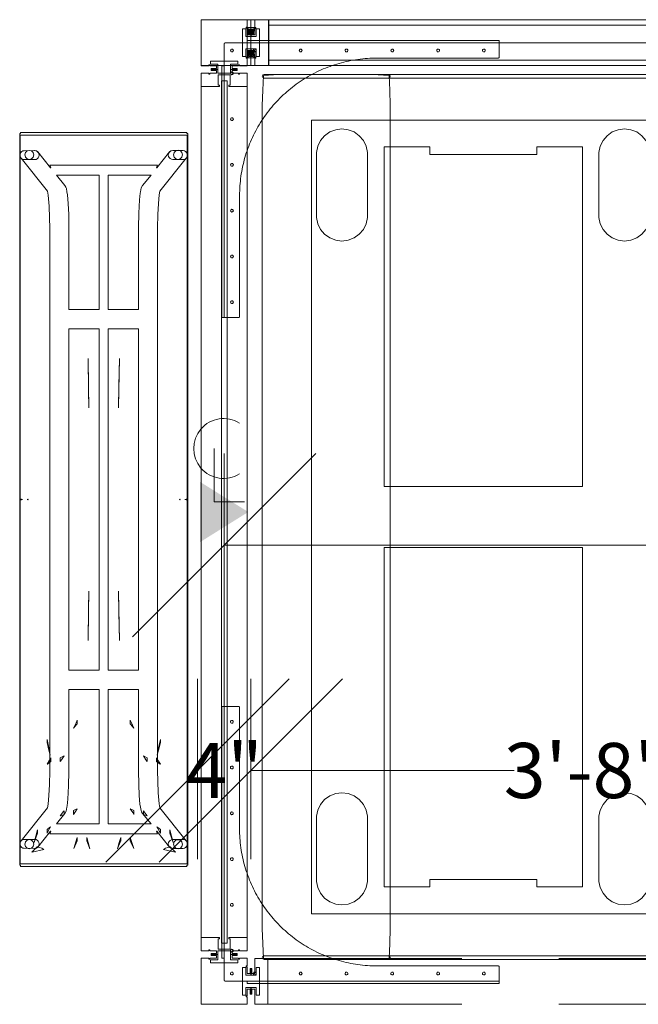
# Model space of a CAD drawing. Units: inches. Extents: x -63 to 236, y 0 to 913.
# Drawn here: x -63 to -23, y 202 to 267 of the extents above; entities that cross this region are included whole.
import ezdxf
from ezdxf.enums import TextEntityAlignment as Align

# ---------------------------------------------------------------- set-up
doc = ezdxf.new("R2010")
doc.units = ezdxf.units.IN
doc.header["$MEASUREMENT"] = 0
doc.linetypes.add('Dashed', pattern=[19.05, 12.7, -6.35])
for name, color, linetype in [('A-ANNOTATE DIM', 7, 'Continuous'), ('A-FURN FULL HEIGHT WALLS', 7, 'Continuous'), ('CET color Black or White', 7, 'Continuous'), ('CET Default', 7, 'Continuous')]:
    doc.layers.add(name, color=color, linetype=linetype)
doc.styles.add('Arial', font='arial.ttf')

# ---------------------------------------------------------------- blocks, each defined once
blk = doc.blocks.new('*C38')
at = {"layer": 'A-ANNOTATE DIM', "linetype": 'Continuous', "lineweight": 18}
for p, q in [((0, 6), (0, 17.811)), ((3.5, 6), (3.5, 17.811))]:
    blk.add_line(p, q, dxfattribs=at)
at = {"layer": 'A-ANNOTATE DIM', "linetype": 'Continuous', "lineweight": 0}
for points in [[(-6, 5.811), (6, 17.811)], [(9.5, 17.811), (-2.5, 5.811)]]:
    blk.add_lwpolyline(points, dxfattribs=at)
at = {"layer": 'A-ANNOTATE DIM', "linetype": 'Continuous', "lineweight": 0, "style": 'Arial'}
blk.add_text('4"', height=3.6111, dxfattribs=at).set_placement((1.75, 11.811), align=Align.MIDDLE_CENTER)
blk = doc.blocks.new('*C90')
at = {"layer": 'A-ANNOTATE DIM', "linetype": 'Continuous', "lineweight": 0}
for p, q in [((-0.667, 6.333), (-0.667, 2.833)), ((-0.667, 2.833), (1.333, 2.833))]:
    blk.add_line(p, q, dxfattribs=at)
at = {"layer": 'A-ANNOTATE DIM', "linetype": 'Continuous', "lineweight": 18}
for p, q in [((0, 6), (0, -20.575)), ((0, 0), (40.756, 0))]:
    blk.add_line(p, q, dxfattribs=at)
at = {"layer": 'A-ANNOTATE DIM', "linetype": 'Continuous', "lineweight": 0}
blk.add_lwpolyline([(-6, -6), (6, 6)], dxfattribs=at)
blk.add_arc((-0.037, 6.333), 1.963, 58.10921, 301.89078, dxfattribs=at)
blk = doc.blocks.new('*C52')
at = {"layer": 'A-FURN FULL HEIGHT WALLS', "linetype": 'Dashed', "lineweight": 18}
for p, q in [((1.115, 1.5), (86.385, 1.5)), ((1.115, -1.5), (86.385, -1.5))]:
    blk.add_line(p, q, dxfattribs=at)
at = {"layer": 'A-FURN FULL HEIGHT WALLS', "linetype": 'Continuous', "lineweight": 18}
blk.add_lwpolyline([(1.115, 1.5), (1.115, -1.5), (0.257, -1.5), (0.257, -0.51), (0.064, -0.51), (0.064, -0.845), (0, -0.845), (0, -0.41), (0.35, -0.41), (0.35, -0.904), (0.555, -0.904), (0.555, 0.904), (0.35, 0.904), (0.35, 0.41), (0, 0.41), (0, 0.845), (0.064, 0.845), (0.064, 0.51), (0.257, 0.51), (0.257, 1.5), (1.115, 1.5)], close=True, dxfattribs=at)
blk = doc.blocks.new('*C64')
at = {"layer": 'A-FURN FULL HEIGHT WALLS', "linetype": 'Continuous', "lineweight": 18}
blk.add_lwpolyline([(1.509, -1.509), (-1.509, -1.509), (-1.509, 1.509), (-1.009, 1.509), (-1.009, 1.446), (-0.946, 1.446), (-0.946, 1.509), (-0.51, 1.509), (-0.511, 1.691), (-0.844, 1.691), (-0.844, 1.759), (-0.41, 1.759), (-0.408, 1.409), (-0.9, 1.409), (-0.9, 1.204), (0.9, 1.204), (0.9, 1.409), (0.409, 1.409), (0.409, 1.759), (0.844, 1.759), (0.844, 1.691), (0.513, 1.691), (0.513, 1.509), (0.946, 1.509), (0.946, 1.446), (1.009, 1.446), (1.009, 1.509), (1.509, 1.509), (1.509, 1.009), (1.446, 1.009), (1.446, 0.946), (1.509, 0.946), (1.509, 0.51), (1.691, 0.513), (1.691, 0.844), (1.759, 0.844), (1.759, 0.409), (1.409, 0.409), (1.409, 0.9), (1.204, 0.9), (1.204, -0.9), (1.409, -0.9), (1.409, -0.409), (1.759, -0.409), (1.759, -0.844), (1.691, -0.844), (1.691, -0.511), (1.509, -0.51), (1.509, -0.946), (1.446, -0.946), (1.446, -1.009), (1.509, -1.009), (1.509, -1.509)], close=True, dxfattribs=at)
blk.add_lwpolyline([(1.509, -1.509), (-1.509, -1.509), (-1.509, 1.509), (-1.009, 1.509), (-1.009, 1.446), (-0.946, 1.446), (-0.946, 1.509), (-0.51, 1.509), (-0.511, 1.691), (-0.844, 1.691), (-0.844, 1.759), (-0.41, 1.759), (-0.408, 1.409), (-0.9, 1.409), (-0.9, 1.204), (0.9, 1.204), (0.9, 1.409), (0.409, 1.409), (0.409, 1.759), (0.844, 1.759), (0.844, 1.691), (0.513, 1.691), (0.513, 1.509), (0.946, 1.509), (0.946, 1.446), (1.009, 1.446), (1.009, 1.509), (1.509, 1.509), (1.509, 1.009), (1.446, 1.009), (1.446, 0.946), (1.509, 0.946), (1.509, 0.51), (1.691, 0.513), (1.691, 0.844), (1.759, 0.844), (1.759, 0.409), (1.409, 0.409), (1.409, 0.9), (1.204, 0.9), (1.204, -0.9), (1.409, -0.9), (1.409, -0.409), (1.759, -0.409), (1.759, -0.844), (1.691, -0.844), (1.691, -0.511), (1.509, -0.51), (1.509, -0.946), (1.446, -0.946), (1.446, -1.009), (1.509, -1.009), (1.509, -1.509)], close=True, dxfattribs=at)
blk = doc.blocks.new('*C86')
at = {"layer": 'A-FURN FULL HEIGHT WALLS', "linetype": 'Continuous', "lineweight": 0}
blk.add_hatch(color=256, dxfattribs=at).paths.add_polyline_path([(28.781, 1.575), (30.75, -1.575), (32.719, 1.575), (28.781, 1.575)], flags=0)
at = {"layer": 'A-FURN FULL HEIGHT WALLS', "linetype": 'Continuous', "lineweight": 18}
for p, q in [((2, 1.5), (59.5, 1.5)), ((2, -1.5), (59.5, -1.5))]:
    blk.add_line(p, q, dxfattribs=at)
for points in [[(2, -1.5), (2.875, -1.5), (2.875, -0.305), (2.775, -0.305), (2.775, -0.39), (2.1, -0.39), (2.1, 0.39), (2.775, 0.39), (2.775, 0.305), (2.875, 0.305), (2.875, 1.5), (2, 1.5), (2, 1), (2.062, 1), (2.062, 0.937), (2, 0.937), (2, 0.51), (1.818, 0.511), (1.818, 0.844), (1.75, 0.844), (1.75, 0.41), (2, 0.409), (2, -0.409), (1.75, -0.409), (1.75, -0.844), (1.818, -0.844), (1.818, -0.513), (2, -0.51), (2, -0.937), (2.062, -0.937), (2.062, -1), (2, -1), (2, -1.5)], [(59.5, 1.5), (58.625, 1.5), (58.625, 0.305), (58.725, 0.305), (58.725, 0.39), (59.4, 0.39), (59.4, -0.39), (58.725, -0.39), (58.725, -0.305), (58.625, -0.305), (58.625, -1.5), (59.5, -1.5), (59.5, -1), (59.438, -1), (59.438, -0.937), (59.5, -0.937), (59.5, -0.51), (59.682, -0.511), (59.682, -0.844), (59.75, -0.844), (59.75, -0.41), (59.5, -0.409), (59.5, 0.409), (59.75, 0.409), (59.75, 0.844), (59.682, 0.844), (59.682, 0.513), (59.5, 0.51), (59.5, 0.937), (59.438, 0.937), (59.438, 1), (59.5, 1), (59.5, 1.5)], [(2.5, 0), (2.5, -0.188), (59, -0.188), (59, 0.188), (2.5, 0.188), (2.5, 0)]]:
    blk.add_lwpolyline(points, close=True, dxfattribs=at)
blk = doc.blocks.new('*C21')
at = {"layer": 'A-ANNOTATE DIM', "linetype": 'Continuous', "lineweight": 18}
for p, q in [((0, 6), (0, -5.811)), ((0, 0), (17.236, 0))]:
    blk.add_line(p, q, dxfattribs=at)
at = {"layer": 'A-ANNOTATE DIM', "linetype": 'Continuous', "lineweight": 0}
blk.add_lwpolyline([(-6, -6), (6, 6)], dxfattribs=at)
at = {"layer": 'A-ANNOTATE DIM', "linetype": 'Continuous', "lineweight": 0, "style": 'Arial'}
blk.add_text('3\'-8"', height=3.6111, dxfattribs=at).set_placement((22, 0), align=Align.MIDDLE_CENTER)
blk = doc.blocks.new('*C269')
at = {"layer": 'CET color Black or White', "linetype": 'Continuous', "lineweight": 0}
for points in [[(-26.959, 14.5), (-27.959, 14.47), (-28.93, 14.423), (-28.985, 13.49), (-29, 13.012), (-29, -13.012), (-28.985, -13.49), (-28.93, -14.423), (-27.959, -14.47), (-26.959, -14.5), (26.959, -14.5), (27.959, -14.47), (28.93, -14.423), (28.985, -13.49), (29, -13.012), (29, 13.012), (28.985, 13.49), (28.93, 14.423), (27.959, 14.47), (26.959, 14.5), (-26.959, 14.5)], [(-28.875, 14.5), (-28.963, 14.463), (-29, 14.375), (-29, -14.375), (-28.963, -14.463), (-28.875, -14.5), (-28.787, -14.463), (-28.75, -14.375), (-28.75, 14.375), (-28.787, 14.463), (-28.875, 14.5), (-28.875, 14.5)], [(-26.959, 14.5), (-27.959, 14.47), (-28.93, 14.423), (-28.985, 13.441), (-29, 12.983), (-29, 7.733), (-28.985, 7.288), (-28.957, 6.742), (-28.93, 6.192), (-27.959, 6.144), (-26.959, 6.115), (26.959, 6.115), (27.959, 6.144), (28.93, 6.192), (28.985, 7.288), (29, 7.733), (29, 12.983), (28.985, 13.441), (28.93, 14.423), (27.959, 14.47), (26.959, 14.5), (-26.959, 14.5)], [(-28.875, 14.5), (-28.963, 14.463), (-29, 14.375), (-29, 6.238), (-28.963, 6.149), (-28.875, 6.113), (-28.787, 6.149), (-28.75, 6.238), (-28.75, 14.375), (-28.787, 14.463), (-28.875, 14.5), (-28.875, 14.5)], [(28.875, 14.5), (28.787, 14.463), (28.75, 14.375), (28.75, -14.375), (28.787, -14.463), (28.875, -14.5), (28.963, -14.463), (29, -14.375), (29, 14.375), (28.963, 14.463), (28.875, 14.5), (28.875, 14.5)], [(28.875, 14.5), (28.787, 14.463), (28.75, 14.375), (28.75, 6.238), (28.787, 6.149), (28.875, 6.113), (28.963, 6.149), (29, 6.238), (29, 14.375), (28.963, 14.463), (28.875, 14.5), (28.875, 14.5)], [(-26, 11.265), (-26, -11.215), (26, -11.215), (26, 11.265), (-26, 11.265)], [(-23.884, 10.948), (-24.291, 10.863), (-24.664, 10.682), (-24.981, 10.414), (-25.222, 10.076), (-25.373, 9.689), (-25.424, 9.277), (-25.373, 8.865), (-25.222, 8.479), (-24.981, 8.141), (-24.664, 7.873), (-24.291, 7.691), (-23.884, 7.607), (-19.616, 7.607), (-19.209, 7.691), (-18.836, 7.873), (-18.519, 8.141), (-18.278, 8.479), (-18.127, 8.865), (-18.076, 9.277), (-18.127, 9.689), (-18.278, 10.076), (-18.519, 10.414), (-18.836, 10.682), (-19.209, 10.863), (-19.616, 10.948), (-23.884, 10.948)], [(19.616, 10.948), (19.209, 10.863), (18.836, 10.682), (18.519, 10.414), (18.278, 10.076), (18.127, 9.689), (18.076, 9.277), (18.127, 8.865), (18.278, 8.479), (18.519, 8.141), (18.836, 7.873), (19.209, 7.691), (19.616, 7.607), (23.884, 7.607), (24.291, 7.691), (24.664, 7.873), (24.981, 8.141), (25.222, 8.479), (25.373, 8.865), (25.424, 9.277), (25.373, 9.689), (25.222, 10.076), (24.981, 10.414), (24.664, 10.682), (24.291, 10.863), (23.884, 10.948), (19.616, 10.948)], [(-24.25, 6.525), (-24.25, 3.525), (-23.75, 3.525), (-23.75, -3.475), (-24.25, -3.475), (-24.25, -6.475), (-2, -6.475), (-2, 6.525), (-24.25, 6.525)], [(2, 6.525), (2, -6.475), (24.25, -6.475), (24.25, -3.475), (23.75, -3.475), (23.75, 3.525), (24.25, 3.525), (24.25, 6.525), (2, 6.525)], [(-23.884, -7.552), (-24.291, -7.637), (-24.664, -7.818), (-24.981, -8.086), (-25.222, -8.424), (-25.373, -8.811), (-25.424, -9.223), (-25.373, -9.635), (-25.222, -10.021), (-24.981, -10.359), (-24.664, -10.627), (-24.291, -10.809), (-23.884, -10.893), (-19.616, -10.893), (-19.209, -10.809), (-18.836, -10.627), (-18.519, -10.359), (-18.278, -10.021), (-18.127, -9.635), (-18.076, -9.223), (-18.127, -8.811), (-18.278, -8.424), (-18.519, -8.086), (-18.836, -7.818), (-19.209, -7.637), (-19.616, -7.552), (-23.884, -7.552)], [(19.616, -7.552), (19.209, -7.637), (18.836, -7.818), (18.519, -8.086), (18.278, -8.424), (18.127, -8.811), (18.076, -9.223), (18.127, -9.635), (18.278, -10.021), (18.519, -10.359), (18.836, -10.627), (19.209, -10.809), (19.616, -10.893), (23.884, -10.893), (24.291, -10.809), (24.664, -10.627), (24.981, -10.359), (25.222, -10.021), (25.373, -9.635), (25.424, -9.223), (25.373, -8.811), (25.222, -8.424), (24.981, -8.086), (24.664, -7.818), (24.291, -7.637), (23.884, -7.552), (19.616, -7.552)]]:
    blk.add_lwpolyline(points, close=True, dxfattribs=at)
blk = doc.blocks.new('*C271')
at = {"layer": 'CET color Black or White', "linetype": 'Continuous', "lineweight": 0}
for points in [[(-1.509, 1.509), (-1.509, -1.509), (-1.009, -1.509), (-1.009, -1.446), (-0.946, -1.446), (-0.946, -1.509), (-0.51, -1.509), (-0.511, -1.691), (-0.844, -1.691), (-0.844, -1.759), (-0.409, -1.759), (-0.409, -1.409), (-0.9, -1.409), (-0.9, -1.204), (0.9, -1.204), (0.9, -1.409), (0.409, -1.409), (0.409, -1.759), (0.844, -1.759), (0.844, -1.691), (0.513, -1.691), (0.51, -1.509), (0.946, -1.509), (0.946, -1.446), (1.009, -1.446), (1.009, -1.509), (1.509, -1.509), (1.509, -1.009), (1.446, -1.009), (1.446, -0.946), (1.509, -0.946), (1.509, -0.513), (1.691, -0.513), (1.691, -0.844), (1.759, -0.844), (1.759, -0.409), (1.409, -0.409), (1.409, -0.9), (1.204, -0.9), (1.204, 0.9), (1.409, 0.9), (1.409, 0.408), (1.759, 0.41), (1.759, 0.844), (1.691, 0.844), (1.691, 0.511), (1.509, 0.51), (1.509, 0.946), (1.446, 0.946), (1.446, 1.009), (1.509, 1.009), (1.509, 1.509), (-1.509, 1.509)], [(-1.5, 1.5), (-1.5, -1.5), (1.5, -1.5), (1.5, 1.5), (-1.5, 1.5)], [(1.5, 1.5), (1.5, -1.5), (89.5, -1.5), (89.5, 1.5), (1.5, 1.5)], [(1.75, 1.5), (1.75, 0), (43.75, 0), (43.75, 1.5), (1.75, 1.5)], [(2.91, 1.5), (2.001, 1.5), (2.001, 1.5), (2.001, 1.002), (2.06, 1.002), (2.06, 0.94), (2.001, 0.94), (2.001, 0.94), (2.001, 0.52), (1.812, 0.52), (1.812, 0.844), (1.75, 0.844), (1.75, 0.844), (1.75, 0.409), (2.1, 0.409), (2.1, 0.409), (2.1, 0.9), (2.1, 0.9), (2.3, 0.9), (2.3, -0.9), (2.1, -0.9), (2.1, -0.409), (1.75, -0.409), (1.75, -0.409), (1.75, -0.844), (1.812, -0.844), (1.812, -0.844), (1.812, -0.52), (1.812, -0.52), (2.001, -0.52), (2.001, -0.94), (2.06, -0.94), (2.06, -1.002), (2.001, -1.002), (2.001, -1.002), (2.001, -1.5), (2.91, -1.5), (2.91, -1.5), (2.91, 1.5), (2.91, 1.5)], [(2.918, 1.5), (2.918, -1.5), (42.582, -1.5), (42.582, 1.5), (2.918, 1.5)], [(2.918, 1.5), (2.918, -1.5), (42.582, -1.5), (42.582, 1.5), (2.918, 1.5)], [(1.469, 0.99), (1.469, 0.952), (1.56, 0.952), (1.575, 0.527), (1.63, 0.527), (1.624, 0.895), (1.876, 0.895), (1.87, 0.527), (1.924, 0.527), (1.939, 0.952), (2.031, 0.952), (2.031, 0.99), (1.469, 0.99)], [(2.91, 1.149), (2.91, -1.149), (42.59, -1.149), (42.59, 1.149), (2.91, 1.149)], [(2.91, 1.149), (2.91, -1.149), (42.59, -1.149), (42.59, 1.149), (2.91, 1.149)], [(2.91, 1.149), (2.91, -1.149), (42.59, -1.149), (42.59, 1.149), (2.91, 1.149)], [(2.91, 1.149), (2.91, -1.149), (42.59, -1.149), (42.59, 1.149), (2.91, 1.149)], [(2.91, 1.149), (2.91, -1.149), (42.59, -1.149), (42.59, 1.149), (2.91, 1.149)], [(2.91, 1.149), (2.91, -1.149), (42.59, -1.149), (42.59, 1.149), (2.91, 1.149)], [(2.91, 1.149), (2.91, -1.149), (42.59, -1.149), (42.59, 1.149), (2.91, 1.149)], [(2.91, 1.149), (2.91, -1.149), (42.59, -1.149), (42.59, 1.149), (2.91, 1.149)], [(2.91, 1.149), (2.91, -1.149), (42.59, -1.149), (42.59, 1.149), (2.91, 1.149)], [(2.91, 1.149), (2.91, -1.149), (42.59, -1.149), (42.59, 1.149), (2.91, 1.149)], [(2.91, 1.149), (2.91, -1.149), (42.59, -1.149), (42.59, 1.149), (2.91, 1.149)], [(2.91, 1.149), (2.91, -1.149), (42.59, -1.149), (42.59, 1.149), (2.91, 1.149)], [(2.91, 1.149), (2.91, -1.149), (42.59, -1.149), (42.59, 1.149), (2.91, 1.149)], [(2.91, 1.149), (2.91, -1.149), (42.59, -1.149), (42.59, 1.149), (2.91, 1.149)], [(2.91, 1.149), (2.91, -1.149), (42.59, -1.149), (42.59, 1.149), (2.91, 1.149)], [(2.91, 1.149), (2.91, -1.149), (42.59, -1.149), (42.59, 1.149), (2.91, 1.149)], [(2.91, 1.149), (2.91, -1.149), (42.59, -1.149), (42.59, 1.149), (2.91, 1.149)], [(2.91, 1.149), (2.91, -1.149), (42.59, -1.149), (42.59, 1.149), (2.91, 1.149)], [(2.91, 1.149), (2.91, -1.149), (42.59, -1.149), (42.59, 1.149), (2.91, 1.149)], [(2.91, 1.149), (2.91, -1.149), (42.59, -1.149), (42.59, 1.149), (2.91, 1.149)], [(2.91, 1.149), (2.91, -1.149), (42.59, -1.149), (42.59, 1.149), (2.91, 1.149)], [(2.91, 1.149), (2.91, -1.149), (42.59, -1.149), (42.59, 1.149), (2.91, 1.149)], [(2.91, 1.149), (2.91, -1.149), (42.59, -1.149), (42.59, 1.149), (2.91, 1.149)], [(2.91, 1.149), (2.91, -1.149), (42.59, -1.149), (42.59, 1.149), (2.91, 1.149)], [(2.91, 1.149), (2.91, -1.149), (42.59, -1.149), (42.59, 1.149), (2.91, 1.149)], [(2.91, 1.149), (2.91, -1.149), (42.59, -1.149), (42.59, 1.149), (2.91, 1.149)], [(1.75, 0), (1.75, -1.5), (43.75, -1.5), (43.75, 0), (1.75, 0), (1.75, 0), (1.75, 0)], [(1.576, -0.527), (1.561, -0.952), (1.469, -0.952), (1.469, -0.99), (2.031, -0.99), (2.031, -0.952), (1.94, -0.952), (1.925, -0.527), (1.87, -0.527), (1.876, -0.895), (1.624, -0.895), (1.63, -0.527), (1.576, -0.527)]]:
    blk.add_lwpolyline(points, close=True, dxfattribs=at)
blk = doc.blocks.new('*C197')
at = {"layer": 'CET color Black or White', "linetype": 'Continuous', "lineweight": 0}
for points in [[(-23.97, 5.5), (-23.97, 5.445), (-24.048, 5.445), (-24.048, -5.446), (-23.97, -5.446), (-23.97, -5.5), (23.97, -5.5), (23.97, -5.446), (24.048, -5.446), (24.048, 5.445), (23.97, 5.445), (23.97, 5.5), (-23.97, 5.5)], [(-23.876, 5.467), (-23.876, -5.467), (0, -5.462), (23.876, -5.467), (23.876, 5.467), (0, 5.462), (-23.876, 5.467), (-23.876, 5.467)], [(-22.59, 5.164), (-22.735, 5.126), (-22.841, 5.02), (-22.881, 4.875), (-22.843, 4.73), (-22.738, 4.624), (-22.723, 4.612), (-22.578, 4.573), (-22.434, 4.612), (-22.327, 4.718), (-22.287, 4.862), (-22.325, 5.007), (-22.43, 5.113), (-22.446, 5.126), (-22.59, 5.164), (-22.59, 5.164)], [(-22.562, 5.481), (-22.653, 5.466), (-22.659, 5.465), (-22.739, 5.425), (-22.802, 5.362), (-22.842, 5.283), (-22.857, 5.195), (-22.861, 4.527), (-22.861, 4.519), (-22.847, 4.429), (-22.806, 4.347), (-22.741, 4.282), (-22.66, 4.24), (-22.57, 4.226), (-22.479, 4.24), (-22.397, 4.282), (-22.332, 4.347), (-22.29, 4.429), (-22.275, 4.519), (-22.271, 5.188), (-22.285, 5.278), (-22.326, 5.36), (-22.39, 5.425), (-22.472, 5.466), (-22.562, 5.481), (-22.562, 5.481)], [(-22.564, 5.483), (-22.676, 5.46), (-22.772, 5.395), (-22.84, 5.276), (-22.858, 4.518), (-22.835, 4.406), (-22.772, 4.311), (-21.735, 3.48), (-21.736, 3.462), (-21.815, 3.478), (-21.87, 3.503), (-21.905, 3.527), (-21.905, -3.527), (-21.87, -3.503), (-21.815, -3.478), (-21.736, -3.462), (-21.735, -3.48), (-22.772, -4.311), (-22.835, -4.406), (-22.858, -4.518), (-22.84, -5.276), (-22.772, -5.395), (-22.676, -5.46), (-22.564, -5.483), (-22.451, -5.461), (-22.356, -5.398), (-20.201, -3.673), (-20.191, -3.672), (-19.94, -3.628), (-19.215, -3.572), (-18.46, -3.543), (-17.778, -3.53), (17.794, -3.53), (18.679, -3.548), (19.404, -3.584), (19.956, -3.63), (20.205, -3.674), (22.36, -5.398), (22.455, -5.461), (22.568, -5.483), (22.68, -5.46), (22.776, -5.395), (22.844, -5.276), (22.862, -4.518), (22.839, -4.406), (22.776, -4.311), (21.739, -3.48), (21.739, -3.462), (21.744, -3.459), (21.819, -3.478), (21.874, -3.503), (21.909, -3.527), (21.909, 3.527), (21.874, 3.503), (21.819, 3.478), (21.739, 3.462), (21.739, 3.48), (22.776, 4.311), (22.839, 4.406), (22.862, 4.518), (22.844, 5.276), (22.776, 5.395), (22.68, 5.46), (22.568, 5.483), (22.455, 5.461), (22.36, 5.398), (20.205, 3.673), (20.195, 3.672), (19.944, 3.628), (19.219, 3.572), (18.464, 3.543), (17.782, 3.53), (-17.79, 3.53), (-18.675, 3.548), (-19.4, 3.584), (-19.952, 3.63), (-20.201, 3.674), (-22.356, 5.398), (-22.451, 5.461), (-22.564, 5.483), (-22.564, 5.483)], [(0, 5.423), (-0.017, 5.422), (-0.013, 5.392), (0, 5.321), (0.013, 5.392), (0.017, 5.422), (0, 5.423), (0, 5.423)], [(22.566, 5.481), (22.476, 5.466), (22.394, 5.425), (22.33, 5.36), (22.289, 5.278), (22.275, 5.188), (22.279, 4.519), (22.294, 4.429), (22.336, 4.347), (22.401, 4.282), (22.483, 4.24), (22.574, 4.226), (22.664, 4.24), (22.745, 4.282), (22.81, 4.347), (22.851, 4.429), (22.865, 4.519), (22.865, 4.527), (22.861, 5.195), (22.846, 5.283), (22.806, 5.362), (22.743, 5.425), (22.663, 5.465), (22.657, 5.466), (22.566, 5.481), (22.566, 5.481)], [(22.595, 5.164), (22.45, 5.126), (22.435, 5.113), (22.33, 5.007), (22.292, 4.862), (22.331, 4.718), (22.438, 4.612), (22.583, 4.573), (22.727, 4.612), (22.742, 4.624), (22.848, 4.73), (22.885, 4.875), (22.846, 5.02), (22.739, 5.126), (22.595, 5.164), (22.595, 5.164)], [(0, 5.013), (-0.022, 4.976), (0, 4.953), (0.022, 4.976), (0, 5.013), (0, 5.013)], [(22.479, 4.557), (21.655, 4.331), (21.874, 4.331), (22.479, 4.557), (22.479, 4.557)], [(23.109, 4.7), (22.757, 4.349), (22.854, 4.048), (22.945, 3.916), (23.108, 4.688), (23.109, 4.7), (23.109, 4.7)], [(15.726, 3.712), (16.171, 3.616), (16.746, 3.501), (16.429, 3.589), (15.934, 3.712), (15.726, 3.712)], [(17.354, 3.711), (17.082, 3.555), (16.931, 3.465), (17.172, 3.465), (17.34, 3.69), (17.354, 3.711), (17.354, 3.711)], [(21.627, 3.712), (21.502, 3.553), (21.449, 3.474), (21.76, 3.649), (21.867, 3.712), (21.627, 3.712)], [(-21.259, 3.099), (-21.259, 0.295), (-12.439, 0.295), (-12.439, 2.276), (-12.443, 2.276), (-12.443, 2.275), (-17.812, 2.273), (-18.764, 2.294), (-19.623, 2.341), (-20.064, 2.389), (-20.165, 2.408), (-20.418, 2.457), (-20.569, 2.548), (-21.259, 3.099), (-21.259, 3.099)], [(21.263, 3.099), (20.573, 2.548), (20.478, 2.485), (20.375, 2.445), (20.169, 2.408), (19.956, 2.372), (19.404, 2.327), (18.679, 2.291), (17.786, 2.273), (12.447, 2.275), (12.447, 2.276), (12.443, 2.276), (12.443, 0.295), (21.263, 0.295), (21.263, 3.099), (21.263, 3.099)], [(16.924, 2.846), (16.8, 2.599), (17.053, 2.767), (17.167, 2.846), (16.924, 2.846)], [(20.723, 2.846), (20.47, 2.659), (20.392, 2.599), (20.637, 2.599), (20.723, 2.846), (20.723, 2.846)], [(-11.179, 2.276), (-11.179, 0.295), (11.183, 0.295), (11.183, 2.276), (11.177, 2.276), (11.177, 2.275), (-11.173, 2.275), (-11.173, 2.276), (-11.179, 2.276)], [(14.977, 1.967), (14.627, 1.811), (14.461, 1.733), (14.697, 1.733), (14.885, 1.883), (14.977, 1.967), (14.977, 1.967)], [(20.389, 1.98), (20.265, 1.733), (20.518, 1.901), (20.632, 1.98), (20.389, 1.98)], [(22.868, 1.966), (22.144, 1.733), (22.369, 1.733), (22.868, 1.966), (22.868, 1.966)], [(-9.235, 1.024), (-7.416, 0.991), (-6.015, 0.968), (-7.158, 0.989), (-9.235, 1.024), (-9.235, 1.024)], [(9.235, 1.024), (7.158, 0.989), (6.015, 0.968), (7.416, 0.991), (9.235, 1.024), (9.235, 1.024)], [(22.147, 1.114), (22.48, 1.015), (22.883, 0.903), (22.728, 0.972), (22.369, 1.114), (22.147, 1.114)], [(-21.259, -0.295), (-21.259, -3.099), (-20.569, -2.548), (-20.474, -2.485), (-20.371, -2.445), (-20.165, -2.408), (-19.952, -2.372), (-19.4, -2.327), (-18.675, -2.291), (-17.782, -2.273), (-12.443, -2.275), (-12.443, -2.276), (-12.439, -2.276), (-12.439, -0.295), (-21.259, -0.295)], [(-11.179, -0.295), (-11.179, -2.276), (-11.173, -2.276), (-11.173, -2.275), (11.177, -2.275), (11.177, -2.276), (11.183, -2.276), (11.183, -0.295), (-11.179, -0.295)], [(12.443, -0.295), (12.443, -2.276), (12.447, -2.276), (12.447, -2.275), (17.816, -2.273), (18.768, -2.294), (19.627, -2.341), (20.068, -2.389), (20.169, -2.408), (20.422, -2.457), (20.573, -2.548), (21.263, -3.099), (21.263, -0.295), (12.443, -0.295)], [(-6.015, -0.968), (-7.416, -0.991), (-9.234, -1.024), (-7.158, -0.989), (-6.015, -0.968), (-6.015, -0.968)], [(6.015, -0.968), (7.158, -0.989), (9.234, -1.024), (7.416, -0.991), (6.015, -0.968), (6.015, -0.968)], [(22.883, -0.903), (22.48, -1.015), (22.147, -1.114), (22.369, -1.114), (22.728, -0.972), (22.883, -0.903), (22.883, -0.903)], [(14.461, -1.732), (14.627, -1.811), (14.977, -1.967), (14.885, -1.883), (14.697, -1.732), (14.461, -1.732)], [(20.265, -1.732), (20.389, -1.98), (20.632, -1.98), (20.518, -1.901), (20.265, -1.732), (20.265, -1.732)], [(22.144, -1.732), (22.868, -1.966), (22.369, -1.732), (22.144, -1.732)], [(16.8, -2.599), (16.924, -2.846), (17.167, -2.846), (17.053, -2.767), (16.8, -2.599), (16.8, -2.599)], [(20.392, -2.599), (20.47, -2.659), (20.723, -2.846), (20.637, -2.599), (20.392, -2.599)], [(16.746, -3.501), (16.171, -3.616), (15.726, -3.712), (15.934, -3.712), (16.429, -3.589), (16.746, -3.501), (16.746, -3.501)], [(16.931, -3.465), (17.082, -3.555), (17.354, -3.711), (17.34, -3.69), (17.172, -3.465), (16.931, -3.465)], [(21.449, -3.474), (21.502, -3.553), (21.627, -3.712), (21.867, -3.712), (21.76, -3.649), (21.449, -3.474), (21.449, -3.474)], [(-22.566, -4.228), (-22.656, -4.242), (-22.737, -4.284), (-22.802, -4.349), (-22.843, -4.431), (-22.857, -4.521), (-22.857, -4.529), (-22.853, -5.197), (-22.838, -5.285), (-22.797, -5.364), (-22.734, -5.427), (-22.655, -5.467), (-22.649, -5.468), (-22.558, -5.483), (-22.468, -5.468), (-22.386, -5.427), (-22.322, -5.362), (-22.281, -5.28), (-22.267, -5.19), (-22.271, -4.521), (-22.286, -4.431), (-22.328, -4.349), (-22.393, -4.284), (-22.475, -4.242), (-22.566, -4.228), (-22.566, -4.228)], [(21.655, -4.331), (22.479, -4.557), (21.874, -4.331), (21.655, -4.331)], [(22.57, -4.228), (22.479, -4.242), (22.397, -4.284), (22.332, -4.349), (22.29, -4.431), (22.275, -4.521), (22.271, -5.19), (22.285, -5.28), (22.326, -5.362), (22.39, -5.427), (22.472, -5.468), (22.562, -5.483), (22.653, -5.468), (22.659, -5.467), (22.738, -5.427), (22.801, -5.364), (22.842, -5.285), (22.857, -5.197), (22.861, -4.529), (22.861, -4.521), (22.847, -4.431), (22.806, -4.349), (22.741, -4.284), (22.66, -4.242), (22.57, -4.228), (22.57, -4.228)], [(22.945, -3.916), (22.854, -4.048), (22.757, -4.349), (23.109, -4.7), (23.108, -4.688), (22.945, -3.916), (22.945, -3.916)], [(-22.574, -4.574), (-22.719, -4.613), (-22.734, -4.625), (-22.839, -4.731), (-22.877, -4.876), (-22.837, -5.021), (-22.731, -5.127), (-22.586, -5.166), (-22.442, -5.127), (-22.426, -5.115), (-22.321, -5.009), (-22.283, -4.864), (-22.323, -4.719), (-22.429, -4.613), (-22.574, -4.574), (-22.574, -4.574)], [(0, -4.953), (-0.022, -4.976), (0, -5.013), (0.022, -4.976), (0, -4.953), (0, -4.953)], [(22.579, -4.575), (22.434, -4.613), (22.327, -4.719), (22.288, -4.864), (22.326, -5.009), (22.431, -5.115), (22.446, -5.127), (22.591, -5.166), (22.735, -5.127), (22.842, -5.021), (22.882, -4.877), (22.844, -4.732), (22.738, -4.626), (22.723, -4.613), (22.579, -4.575), (22.579, -4.575)], [(0, -5.321), (-0.013, -5.392), (-0.017, -5.422), (0, -5.423), (0.017, -5.422), (0.013, -5.392), (0, -5.321), (0, -5.321)]]:
    blk.add_lwpolyline(points, close=True, dxfattribs=at)
blk = doc.blocks.new('*C184')
at = {"layer": 'CET Default', "linetype": 'Continuous', "lineweight": 0}
for points in [[(1.612, -0.11), (1.612, 0.049), (18.111, 0.049), (18.111, -0.11)], [(0.112, -18.109), (-0.049, -18.109), (-0.049, -1.609), (0.112, -1.609)]]:
    blk.add_lwpolyline(points, dxfattribs=at)
for points in [[(0.174, -0.11), (18.111, -0.11), (18.111, -1.048), (18.111, -1.049), (18.111, -1.05), (18.111, -1.051), (18.111, -1.052), (18.111, -1.053), (18.111, -1.054), (18.111, -1.055), (18.111, -1.056), (18.111, -1.057), (18.111, -1.058), (18.11, -1.059), (18.11, -1.06), (18.11, -1.061), (18.11, -1.062), (18.109, -1.064), (18.109, -1.065), (18.109, -1.066), (18.108, -1.067), (18.108, -1.068), (18.108, -1.069), (18.107, -1.07), (18.107, -1.071), (18.107, -1.072), (18.106, -1.073), (18.106, -1.074), (18.105, -1.075), (18.105, -1.076), (18.104, -1.077), (18.104, -1.078), (18.103, -1.079), (18.103, -1.079), (18.102, -1.08), (18.101, -1.081), (18.101, -1.082), (18.1, -1.083), (18.1, -1.084), (18.099, -1.085), (18.098, -1.086), (18.098, -1.087), (18.097, -1.087), (18.096, -1.088), (18.096, -1.089), (18.095, -1.09), (18.094, -1.091), (18.093, -1.091), (18.093, -1.092), (18.092, -1.093), (18.091, -1.094), (18.09, -1.094), (18.089, -1.095), (18.089, -1.096), (18.088, -1.096), (18.087, -1.097), (18.086, -1.098), (18.085, -1.098), (18.084, -1.099), (18.083, -1.099), (18.082, -1.1), (18.081, -1.101), (18.08, -1.101), (18.08, -1.102), (18.079, -1.102), (18.078, -1.103), (18.077, -1.103), (18.076, -1.104), (18.075, -1.104), (18.074, -1.105), (18.073, -1.105), (18.072, -1.105), (18.071, -1.106), (18.07, -1.106), (18.069, -1.106), (18.068, -1.107), (18.067, -1.107), (18.066, -1.107), (18.064, -1.108), (18.063, -1.108), (18.062, -1.108), (18.061, -1.108), (18.06, -1.109), (18.059, -1.109), (18.058, -1.109), (18.057, -1.109), (18.056, -1.109), (18.055, -1.109), (18.054, -1.109), (18.053, -1.109), (18.052, -1.109), (18.051, -1.109), (18.049, -1.109), (10.111, -1.109), (9.954, -1.111), (9.797, -1.115), (9.64, -1.122), (9.484, -1.131), (9.327, -1.144), (9.171, -1.159), (9.015, -1.177), (8.859, -1.197), (8.704, -1.22), (8.549, -1.246), (8.394, -1.275), (8.24, -1.306), (8.087, -1.34), (7.934, -1.377), (7.782, -1.416), (7.631, -1.458), (7.48, -1.503), (7.33, -1.55), (7.181, -1.6), (7.033, -1.652), (6.886, -1.707), (6.74, -1.765), (6.595, -1.825), (6.451, -1.888), (6.308, -1.953), (6.166, -2.02), (6.026, -2.09), (5.886, -2.163), (5.748, -2.238), (5.611, -2.315), (5.476, -2.395), (5.342, -2.477), (5.21, -2.561), (5.079, -2.648), (4.949, -2.737), (4.821, -2.828), (4.695, -2.922), (4.571, -3.017), (4.448, -3.115), (4.326, -3.215), (4.207, -3.317), (4.089, -3.421), (3.974, -3.527), (3.86, -3.635), (3.748, -3.746), (3.637, -3.858), (3.529, -3.972), (3.423, -4.087), (3.319, -4.205), (3.217, -4.324), (3.117, -4.446), (3.019, -4.569), (2.924, -4.693), (2.83, -4.819), (2.739, -4.947), (2.65, -5.077), (2.563, -5.208), (2.479, -5.34), (2.397, -5.474), (2.317, -5.609), (2.24, -5.746), (2.165, -5.884), (2.092, -6.024), (2.022, -6.164), (1.955, -6.306), (1.89, -6.449), (1.827, -6.593), (1.767, -6.738), (1.709, -6.884), (1.654, -7.031), (1.602, -7.179), (1.552, -7.328), (1.505, -7.478), (1.46, -7.629), (1.418, -7.78), (1.379, -7.932), (1.342, -8.085), (1.308, -8.238), (1.277, -8.392), (1.248, -8.547), (1.222, -8.702), (1.199, -8.857), (1.179, -9.013), (1.161, -9.169), (1.146, -9.325), (1.133, -9.482), (1.124, -9.638), (1.117, -9.795), (1.113, -9.952), (1.111, -10.109), (1.111, -18.048), (1.111, -18.049), (1.111, -18.05), (1.111, -18.051), (1.111, -18.052), (1.111, -18.053), (1.111, -18.054), (1.111, -18.055), (1.111, -18.056), (1.111, -18.057), (1.111, -18.058), (1.11, -18.059), (1.11, -18.06), (1.11, -18.061), (1.11, -18.062), (1.109, -18.064), (1.109, -18.065), (1.109, -18.066), (1.108, -18.067), (1.108, -18.068), (1.108, -18.069), (1.107, -18.07), (1.107, -18.071), (1.107, -18.072), (1.106, -18.073), (1.106, -18.074), (1.105, -18.075), (1.105, -18.076), (1.104, -18.077), (1.104, -18.078), (1.103, -18.078), (1.103, -18.079), (1.102, -18.08), (1.101, -18.081), (1.101, -18.082), (1.1, -18.083), (1.1, -18.084), (1.099, -18.085), (1.098, -18.086), (1.098, -18.087), (1.097, -18.087), (1.096, -18.088), (1.096, -18.089), (1.095, -18.09), (1.094, -18.091), (1.093, -18.091), (1.093, -18.092), (1.092, -18.093), (1.091, -18.094), (1.09, -18.094), (1.089, -18.095), (1.089, -18.096), (1.088, -18.096), (1.087, -18.097), (1.086, -18.098), (1.085, -18.098), (1.084, -18.099), (1.083, -18.099), (1.082, -18.1), (1.081, -18.101), (1.081, -18.101), (1.08, -18.102), (1.079, -18.102), (1.078, -18.103), (1.077, -18.103), (1.076, -18.104), (1.075, -18.104), (1.074, -18.105), (1.073, -18.105), (1.072, -18.105), (1.071, -18.106), (1.07, -18.106), (1.069, -18.106), (1.068, -18.107), (1.067, -18.107), (1.066, -18.107), (1.064, -18.108), (1.063, -18.108), (1.062, -18.108), (1.061, -18.108), (1.06, -18.109), (1.059, -18.109), (1.058, -18.109), (1.057, -18.109), (1.056, -18.109), (1.055, -18.109), (1.054, -18.109), (1.053, -18.109), (1.052, -18.109), (1.051, -18.109), (1.049, -18.109), (0.112, -18.109), (0.112, -0.172), (0.112, -0.17), (0.112, -0.169), (0.112, -0.168), (0.112, -0.167), (0.112, -0.166), (0.112, -0.165), (0.112, -0.164), (0.112, -0.163), (0.112, -0.162), (0.112, -0.161), (0.113, -0.16), (0.113, -0.159), (0.113, -0.158), (0.113, -0.157), (0.114, -0.155), (0.114, -0.154), (0.114, -0.153), (0.115, -0.152), (0.115, -0.151), (0.115, -0.15), (0.116, -0.149), (0.116, -0.148), (0.116, -0.147), (0.117, -0.146), (0.117, -0.145), (0.118, -0.144), (0.118, -0.143), (0.119, -0.142), (0.119, -0.141), (0.12, -0.141), (0.12, -0.14), (0.121, -0.139), (0.122, -0.138), (0.122, -0.137), (0.123, -0.136), (0.123, -0.135), (0.124, -0.134), (0.125, -0.133), (0.125, -0.132), (0.126, -0.132), (0.127, -0.131), (0.127, -0.13), (0.128, -0.129), (0.129, -0.128), (0.13, -0.128), (0.13, -0.127), (0.131, -0.126), (0.132, -0.125), (0.133, -0.125), (0.134, -0.124), (0.134, -0.123), (0.135, -0.123), (0.136, -0.122), (0.137, -0.121), (0.138, -0.121), (0.139, -0.12), (0.14, -0.12), (0.141, -0.119), (0.142, -0.118), (0.142, -0.118), (0.143, -0.117), (0.144, -0.117), (0.145, -0.116), (0.146, -0.116), (0.147, -0.115), (0.148, -0.115), (0.149, -0.114), (0.15, -0.114), (0.151, -0.114), (0.152, -0.113), (0.153, -0.113), (0.154, -0.113), (0.155, -0.112), (0.156, -0.112), (0.157, -0.112), (0.159, -0.111), (0.16, -0.111), (0.161, -0.111), (0.162, -0.111), (0.163, -0.11), (0.164, -0.11), (0.165, -0.11), (0.166, -0.11), (0.167, -0.11), (0.168, -0.11), (0.169, -0.11), (0.17, -0.11), (0.171, -0.11), (0.172, -0.11), (0.174, -0.11)], [(0.702, -0.61), (0.695, -0.575), (0.675, -0.546), (0.646, -0.526), (0.611, -0.519), (0.577, -0.526), (0.548, -0.546), (0.528, -0.575), (0.521, -0.61), (0.528, -0.644), (0.548, -0.673), (0.577, -0.693), (0.611, -0.7), (0.646, -0.693), (0.675, -0.673), (0.695, -0.644), (0.702, -0.61)], [(2.201, -0.61), (2.195, -0.575), (2.175, -0.546), (2.146, -0.526), (2.112, -0.519), (2.077, -0.526), (2.048, -0.546), (2.028, -0.575), (2.022, -0.61), (2.028, -0.644), (2.048, -0.673), (2.077, -0.693), (2.112, -0.7), (2.146, -0.693), (2.175, -0.673), (2.195, -0.644), (2.201, -0.61)], [(5.202, -0.61), (5.195, -0.575), (5.175, -0.546), (5.146, -0.526), (5.112, -0.519), (5.077, -0.526), (5.048, -0.546), (5.028, -0.575), (5.022, -0.61), (5.028, -0.644), (5.048, -0.673), (5.077, -0.693), (5.112, -0.7), (5.146, -0.693), (5.175, -0.673), (5.195, -0.644), (5.202, -0.61)], [(8.201, -0.61), (8.195, -0.575), (8.175, -0.546), (8.146, -0.526), (8.111, -0.519), (8.077, -0.526), (8.048, -0.546), (8.028, -0.575), (8.021, -0.61), (8.028, -0.644), (8.048, -0.673), (8.077, -0.693), (8.111, -0.7), (8.146, -0.693), (8.175, -0.673), (8.195, -0.644), (8.201, -0.61)], [(11.201, -0.61), (11.195, -0.575), (11.175, -0.546), (11.146, -0.526), (11.111, -0.519), (11.077, -0.526), (11.048, -0.546), (11.028, -0.575), (11.021, -0.61), (11.028, -0.644), (11.048, -0.673), (11.077, -0.693), (11.111, -0.7), (11.146, -0.693), (11.175, -0.673), (11.195, -0.644), (11.201, -0.61)], [(14.201, -0.61), (14.195, -0.575), (14.175, -0.546), (14.146, -0.526), (14.112, -0.519), (14.077, -0.526), (14.048, -0.546), (14.028, -0.575), (14.021, -0.61), (14.028, -0.644), (14.048, -0.673), (14.077, -0.693), (14.112, -0.7), (14.146, -0.693), (14.175, -0.673), (14.195, -0.644), (14.201, -0.61)], [(17.201, -0.61), (17.195, -0.575), (17.175, -0.546), (17.146, -0.526), (17.111, -0.519), (17.077, -0.526), (17.048, -0.546), (17.028, -0.575), (17.021, -0.61), (17.028, -0.644), (17.048, -0.673), (17.077, -0.693), (17.111, -0.7), (17.146, -0.693), (17.175, -0.673), (17.195, -0.644), (17.201, -0.61)], [(0.702, -2.109), (0.695, -2.075), (0.675, -2.046), (0.646, -2.026), (0.611, -2.02), (0.577, -2.026), (0.548, -2.046), (0.528, -2.075), (0.521, -2.109), (0.528, -2.144), (0.548, -2.173), (0.577, -2.193), (0.611, -2.2), (0.646, -2.193), (0.675, -2.173), (0.695, -2.144), (0.702, -2.109)], [(0.702, -5.11), (0.695, -5.075), (0.675, -5.046), (0.646, -5.026), (0.611, -5.02), (0.577, -5.026), (0.548, -5.046), (0.528, -5.075), (0.521, -5.11), (0.528, -5.144), (0.548, -5.173), (0.577, -5.193), (0.611, -5.199), (0.646, -5.193), (0.675, -5.173), (0.695, -5.144), (0.702, -5.11)], [(0.702, -8.109), (0.695, -8.075), (0.675, -8.046), (0.646, -8.026), (0.611, -8.019), (0.577, -8.026), (0.548, -8.046), (0.528, -8.075), (0.521, -8.109), (0.528, -8.144), (0.548, -8.173), (0.577, -8.193), (0.611, -8.2), (0.646, -8.193), (0.675, -8.173), (0.695, -8.144), (0.702, -8.109)], [(0.702, -11.109), (0.695, -11.075), (0.675, -11.046), (0.646, -11.026), (0.611, -11.019), (0.577, -11.026), (0.548, -11.046), (0.528, -11.075), (0.521, -11.109), (0.528, -11.144), (0.548, -11.173), (0.577, -11.193), (0.611, -11.2), (0.646, -11.193), (0.675, -11.173), (0.695, -11.144), (0.702, -11.109)], [(0.702, -14.109), (0.695, -14.075), (0.675, -14.046), (0.646, -14.026), (0.611, -14.02), (0.577, -14.026), (0.548, -14.046), (0.528, -14.075), (0.521, -14.109), (0.528, -14.144), (0.548, -14.173), (0.577, -14.193), (0.611, -14.199), (0.646, -14.193), (0.675, -14.173), (0.695, -14.144), (0.702, -14.109)], [(0.702, -17.11), (0.695, -17.075), (0.675, -17.046), (0.646, -17.026), (0.611, -17.019), (0.577, -17.026), (0.548, -17.046), (0.528, -17.075), (0.521, -17.11), (0.528, -17.144), (0.548, -17.173), (0.577, -17.193), (0.611, -17.199), (0.646, -17.193), (0.675, -17.173), (0.695, -17.144), (0.702, -17.11)]]:
    blk.add_lwpolyline(points, close=True, dxfattribs=at)
blk = doc.blocks.new('*C70')
at = {"layer": 'CET Default', "linetype": 'Continuous', "lineweight": 0}
for points in [[(1.612, -0.11), (1.612, 0.049), (18.111, 0.049), (18.111, -0.11)], [(0.112, -18.109), (-0.049, -18.109), (-0.049, -1.609), (0.112, -1.609)]]:
    blk.add_lwpolyline(points, dxfattribs=at)
for points in [[(0.174, -0.11), (18.111, -0.11), (18.111, -1.048), (18.111, -1.049), (18.111, -1.05), (18.111, -1.051), (18.111, -1.052), (18.111, -1.053), (18.111, -1.054), (18.111, -1.055), (18.111, -1.056), (18.111, -1.057), (18.111, -1.058), (18.11, -1.059), (18.11, -1.06), (18.11, -1.061), (18.11, -1.062), (18.109, -1.064), (18.109, -1.065), (18.109, -1.066), (18.108, -1.067), (18.108, -1.068), (18.108, -1.069), (18.107, -1.07), (18.107, -1.071), (18.107, -1.072), (18.106, -1.073), (18.106, -1.074), (18.105, -1.075), (18.105, -1.076), (18.104, -1.077), (18.104, -1.078), (18.103, -1.079), (18.103, -1.079), (18.102, -1.08), (18.101, -1.081), (18.101, -1.082), (18.1, -1.083), (18.1, -1.084), (18.099, -1.085), (18.098, -1.086), (18.098, -1.087), (18.097, -1.087), (18.096, -1.088), (18.096, -1.089), (18.095, -1.09), (18.094, -1.091), (18.093, -1.091), (18.093, -1.092), (18.092, -1.093), (18.091, -1.094), (18.09, -1.094), (18.089, -1.095), (18.089, -1.096), (18.088, -1.096), (18.087, -1.097), (18.086, -1.098), (18.085, -1.098), (18.084, -1.099), (18.083, -1.099), (18.082, -1.1), (18.081, -1.101), (18.08, -1.101), (18.08, -1.102), (18.079, -1.102), (18.078, -1.103), (18.077, -1.103), (18.076, -1.104), (18.075, -1.104), (18.074, -1.105), (18.073, -1.105), (18.072, -1.105), (18.071, -1.106), (18.07, -1.106), (18.069, -1.106), (18.068, -1.107), (18.067, -1.107), (18.066, -1.107), (18.064, -1.108), (18.063, -1.108), (18.062, -1.108), (18.061, -1.108), (18.06, -1.109), (18.059, -1.109), (18.058, -1.109), (18.057, -1.109), (18.056, -1.109), (18.055, -1.109), (18.054, -1.109), (18.053, -1.109), (18.052, -1.109), (18.051, -1.109), (18.049, -1.109), (10.111, -1.109), (9.954, -1.111), (9.797, -1.115), (9.64, -1.122), (9.484, -1.131), (9.327, -1.144), (9.171, -1.159), (9.015, -1.177), (8.859, -1.197), (8.704, -1.22), (8.549, -1.246), (8.394, -1.275), (8.24, -1.306), (8.087, -1.34), (7.934, -1.377), (7.782, -1.416), (7.631, -1.458), (7.48, -1.503), (7.33, -1.55), (7.181, -1.6), (7.033, -1.652), (6.886, -1.707), (6.74, -1.765), (6.595, -1.825), (6.451, -1.888), (6.308, -1.953), (6.166, -2.02), (6.026, -2.09), (5.886, -2.163), (5.748, -2.238), (5.611, -2.315), (5.476, -2.395), (5.342, -2.477), (5.21, -2.561), (5.079, -2.648), (4.949, -2.737), (4.821, -2.828), (4.695, -2.922), (4.571, -3.017), (4.448, -3.115), (4.326, -3.215), (4.207, -3.317), (4.089, -3.421), (3.974, -3.527), (3.86, -3.635), (3.748, -3.746), (3.637, -3.858), (3.529, -3.972), (3.423, -4.087), (3.319, -4.205), (3.217, -4.324), (3.117, -4.446), (3.019, -4.569), (2.924, -4.693), (2.83, -4.819), (2.739, -4.947), (2.65, -5.077), (2.563, -5.208), (2.479, -5.34), (2.397, -5.474), (2.317, -5.609), (2.24, -5.746), (2.165, -5.884), (2.092, -6.024), (2.022, -6.164), (1.955, -6.306), (1.89, -6.449), (1.827, -6.593), (1.767, -6.738), (1.709, -6.884), (1.654, -7.031), (1.602, -7.179), (1.552, -7.328), (1.505, -7.478), (1.46, -7.629), (1.418, -7.78), (1.379, -7.932), (1.342, -8.085), (1.308, -8.238), (1.277, -8.392), (1.248, -8.547), (1.222, -8.702), (1.199, -8.857), (1.179, -9.013), (1.161, -9.169), (1.146, -9.325), (1.133, -9.482), (1.124, -9.638), (1.117, -9.795), (1.113, -9.952), (1.111, -10.109), (1.111, -18.048), (1.111, -18.049), (1.111, -18.05), (1.111, -18.051), (1.111, -18.052), (1.111, -18.053), (1.111, -18.054), (1.111, -18.055), (1.111, -18.056), (1.111, -18.057), (1.111, -18.058), (1.11, -18.059), (1.11, -18.06), (1.11, -18.061), (1.11, -18.062), (1.109, -18.064), (1.109, -18.065), (1.109, -18.066), (1.108, -18.067), (1.108, -18.068), (1.108, -18.069), (1.107, -18.07), (1.107, -18.071), (1.107, -18.072), (1.106, -18.073), (1.106, -18.074), (1.105, -18.075), (1.105, -18.076), (1.104, -18.077), (1.104, -18.078), (1.103, -18.078), (1.103, -18.079), (1.102, -18.08), (1.101, -18.081), (1.101, -18.082), (1.1, -18.083), (1.1, -18.084), (1.099, -18.085), (1.098, -18.086), (1.098, -18.087), (1.097, -18.087), (1.096, -18.088), (1.096, -18.089), (1.095, -18.09), (1.094, -18.091), (1.093, -18.091), (1.093, -18.092), (1.092, -18.093), (1.091, -18.094), (1.09, -18.094), (1.089, -18.095), (1.089, -18.096), (1.088, -18.096), (1.087, -18.097), (1.086, -18.098), (1.085, -18.098), (1.084, -18.099), (1.083, -18.099), (1.082, -18.1), (1.081, -18.101), (1.081, -18.101), (1.08, -18.102), (1.079, -18.102), (1.078, -18.103), (1.077, -18.103), (1.076, -18.104), (1.075, -18.104), (1.074, -18.105), (1.073, -18.105), (1.072, -18.105), (1.071, -18.106), (1.07, -18.106), (1.069, -18.106), (1.068, -18.107), (1.067, -18.107), (1.066, -18.107), (1.064, -18.108), (1.063, -18.108), (1.062, -18.108), (1.061, -18.108), (1.06, -18.109), (1.059, -18.109), (1.058, -18.109), (1.057, -18.109), (1.056, -18.109), (1.055, -18.109), (1.054, -18.109), (1.053, -18.109), (1.052, -18.109), (1.051, -18.109), (1.049, -18.109), (0.112, -18.109), (0.112, -0.172), (0.112, -0.17), (0.112, -0.169), (0.112, -0.168), (0.112, -0.167), (0.112, -0.166), (0.112, -0.165), (0.112, -0.164), (0.112, -0.163), (0.112, -0.162), (0.112, -0.161), (0.113, -0.16), (0.113, -0.159), (0.113, -0.158), (0.113, -0.157), (0.114, -0.155), (0.114, -0.154), (0.114, -0.153), (0.115, -0.152), (0.115, -0.151), (0.115, -0.15), (0.116, -0.149), (0.116, -0.148), (0.116, -0.147), (0.117, -0.146), (0.117, -0.145), (0.118, -0.144), (0.118, -0.143), (0.119, -0.142), (0.119, -0.141), (0.12, -0.141), (0.12, -0.14), (0.121, -0.139), (0.122, -0.138), (0.122, -0.137), (0.123, -0.136), (0.123, -0.135), (0.124, -0.134), (0.125, -0.133), (0.125, -0.132), (0.126, -0.132), (0.127, -0.131), (0.127, -0.13), (0.128, -0.129), (0.129, -0.128), (0.13, -0.128), (0.13, -0.127), (0.131, -0.126), (0.132, -0.125), (0.133, -0.125), (0.134, -0.124), (0.134, -0.123), (0.135, -0.123), (0.136, -0.122), (0.137, -0.121), (0.138, -0.121), (0.139, -0.12), (0.14, -0.12), (0.141, -0.119), (0.142, -0.118), (0.142, -0.118), (0.143, -0.117), (0.144, -0.117), (0.145, -0.116), (0.146, -0.116), (0.147, -0.115), (0.148, -0.115), (0.149, -0.114), (0.15, -0.114), (0.151, -0.114), (0.152, -0.113), (0.153, -0.113), (0.154, -0.113), (0.155, -0.112), (0.156, -0.112), (0.157, -0.112), (0.159, -0.111), (0.16, -0.111), (0.161, -0.111), (0.162, -0.111), (0.163, -0.11), (0.164, -0.11), (0.165, -0.11), (0.166, -0.11), (0.167, -0.11), (0.168, -0.11), (0.169, -0.11), (0.17, -0.11), (0.171, -0.11), (0.172, -0.11), (0.174, -0.11)], [(0.702, -0.61), (0.695, -0.575), (0.675, -0.546), (0.646, -0.526), (0.611, -0.519), (0.577, -0.526), (0.548, -0.546), (0.528, -0.575), (0.521, -0.61), (0.528, -0.644), (0.548, -0.673), (0.577, -0.693), (0.611, -0.7), (0.646, -0.693), (0.675, -0.673), (0.695, -0.644), (0.702, -0.61)], [(2.201, -0.61), (2.195, -0.575), (2.175, -0.546), (2.146, -0.526), (2.112, -0.519), (2.077, -0.526), (2.048, -0.546), (2.028, -0.575), (2.022, -0.61), (2.028, -0.644), (2.048, -0.673), (2.077, -0.693), (2.112, -0.7), (2.146, -0.693), (2.175, -0.673), (2.195, -0.644), (2.201, -0.61)], [(5.202, -0.61), (5.195, -0.575), (5.175, -0.546), (5.146, -0.526), (5.112, -0.519), (5.077, -0.526), (5.048, -0.546), (5.028, -0.575), (5.022, -0.61), (5.028, -0.644), (5.048, -0.673), (5.077, -0.693), (5.112, -0.7), (5.146, -0.693), (5.175, -0.673), (5.195, -0.644), (5.202, -0.61)], [(8.201, -0.61), (8.195, -0.575), (8.175, -0.546), (8.146, -0.526), (8.111, -0.519), (8.077, -0.526), (8.048, -0.546), (8.028, -0.575), (8.021, -0.61), (8.028, -0.644), (8.048, -0.673), (8.077, -0.693), (8.111, -0.7), (8.146, -0.693), (8.175, -0.673), (8.195, -0.644), (8.201, -0.61)], [(11.201, -0.61), (11.195, -0.575), (11.175, -0.546), (11.146, -0.526), (11.111, -0.519), (11.077, -0.526), (11.048, -0.546), (11.028, -0.575), (11.021, -0.61), (11.028, -0.644), (11.048, -0.673), (11.077, -0.693), (11.111, -0.7), (11.146, -0.693), (11.175, -0.673), (11.195, -0.644), (11.201, -0.61)], [(14.201, -0.61), (14.195, -0.575), (14.175, -0.546), (14.146, -0.526), (14.112, -0.519), (14.077, -0.526), (14.048, -0.546), (14.028, -0.575), (14.021, -0.61), (14.028, -0.644), (14.048, -0.673), (14.077, -0.693), (14.112, -0.7), (14.146, -0.693), (14.175, -0.673), (14.195, -0.644), (14.201, -0.61)], [(17.201, -0.61), (17.195, -0.575), (17.175, -0.546), (17.146, -0.526), (17.111, -0.519), (17.077, -0.526), (17.048, -0.546), (17.028, -0.575), (17.021, -0.61), (17.028, -0.644), (17.048, -0.673), (17.077, -0.693), (17.111, -0.7), (17.146, -0.693), (17.175, -0.673), (17.195, -0.644), (17.201, -0.61)], [(0.702, -2.109), (0.695, -2.075), (0.675, -2.046), (0.646, -2.026), (0.611, -2.02), (0.577, -2.026), (0.548, -2.046), (0.528, -2.075), (0.521, -2.109), (0.528, -2.144), (0.548, -2.173), (0.577, -2.193), (0.611, -2.2), (0.646, -2.193), (0.675, -2.173), (0.695, -2.144), (0.702, -2.109)], [(0.702, -5.11), (0.695, -5.075), (0.675, -5.046), (0.646, -5.026), (0.611, -5.02), (0.577, -5.026), (0.548, -5.046), (0.528, -5.075), (0.521, -5.11), (0.528, -5.144), (0.548, -5.173), (0.577, -5.193), (0.611, -5.199), (0.646, -5.193), (0.675, -5.173), (0.695, -5.144), (0.702, -5.11)], [(0.702, -8.109), (0.695, -8.075), (0.675, -8.046), (0.646, -8.026), (0.611, -8.019), (0.577, -8.026), (0.548, -8.046), (0.528, -8.075), (0.521, -8.109), (0.528, -8.144), (0.548, -8.173), (0.577, -8.193), (0.611, -8.2), (0.646, -8.193), (0.675, -8.173), (0.695, -8.144), (0.702, -8.109)], [(0.702, -11.109), (0.695, -11.075), (0.675, -11.046), (0.646, -11.026), (0.611, -11.019), (0.577, -11.026), (0.548, -11.046), (0.528, -11.075), (0.521, -11.109), (0.528, -11.144), (0.548, -11.173), (0.577, -11.193), (0.611, -11.2), (0.646, -11.193), (0.675, -11.173), (0.695, -11.144), (0.702, -11.109)], [(0.702, -14.109), (0.695, -14.075), (0.675, -14.046), (0.646, -14.026), (0.611, -14.02), (0.577, -14.026), (0.548, -14.046), (0.528, -14.075), (0.521, -14.109), (0.528, -14.144), (0.548, -14.173), (0.577, -14.193), (0.611, -14.199), (0.646, -14.193), (0.675, -14.173), (0.695, -14.144), (0.702, -14.109)], [(0.702, -17.11), (0.695, -17.075), (0.675, -17.046), (0.646, -17.026), (0.611, -17.019), (0.577, -17.026), (0.548, -17.046), (0.528, -17.075), (0.521, -17.11), (0.528, -17.144), (0.548, -17.173), (0.577, -17.193), (0.611, -17.199), (0.646, -17.193), (0.675, -17.173), (0.695, -17.144), (0.702, -17.11)]]:
    blk.add_lwpolyline(points, close=True, dxfattribs=at)

msp = doc.modelspace()

# ---------------------------------------------------------------- block references
at = {"layer": 'A-ANNOTATE DIM', "linetype": 'Continuous', "lineweight": 0, "rotation": 2.478833410846538e-05}
for name, p in [('*C90', (-49.88, 232.456)), ('*C38', (-51.63, 205.881)), ('*C21', (-48.13, 217.692))]:
    msp.add_blockref(name, p, dxfattribs=at)
at = {"layer": 'A-FURN FULL HEIGHT WALLS', "linetype": 'Continuous', "lineweight": 0}
for name, p, rotation in [('*C86', (-49.88, 203.881), 90.00000250447816), ('*C64', (-49.88, 203.881), 2.478833410846538e-05), ('*C52', (-48.13, 203.881), 2.478833410846538e-05)]:
    msp.add_blockref(name, p, dxfattribs=dict(at, rotation=rotation))
at = {"layer": 'CET Default', "linetype": 'Continuous', "lineweight": 0}
for name, p, rotation in [('*C271', (-49.88, 265.381), 1.001791266906166e-05), ('*C70', (-49.985, 265.485), 1.001791266906166e-05), ('*C269', (-32.892, 234.309), 90.00000250447816), ('*C197', (-57.772, 235.452), 270.0000006832453), ('*C184', (-49.985, 203.777), 90.00000250447816)]:
    msp.add_blockref(name, p, dxfattribs=dict(at, rotation=rotation))

doc.saveas('drawing.dxf')
